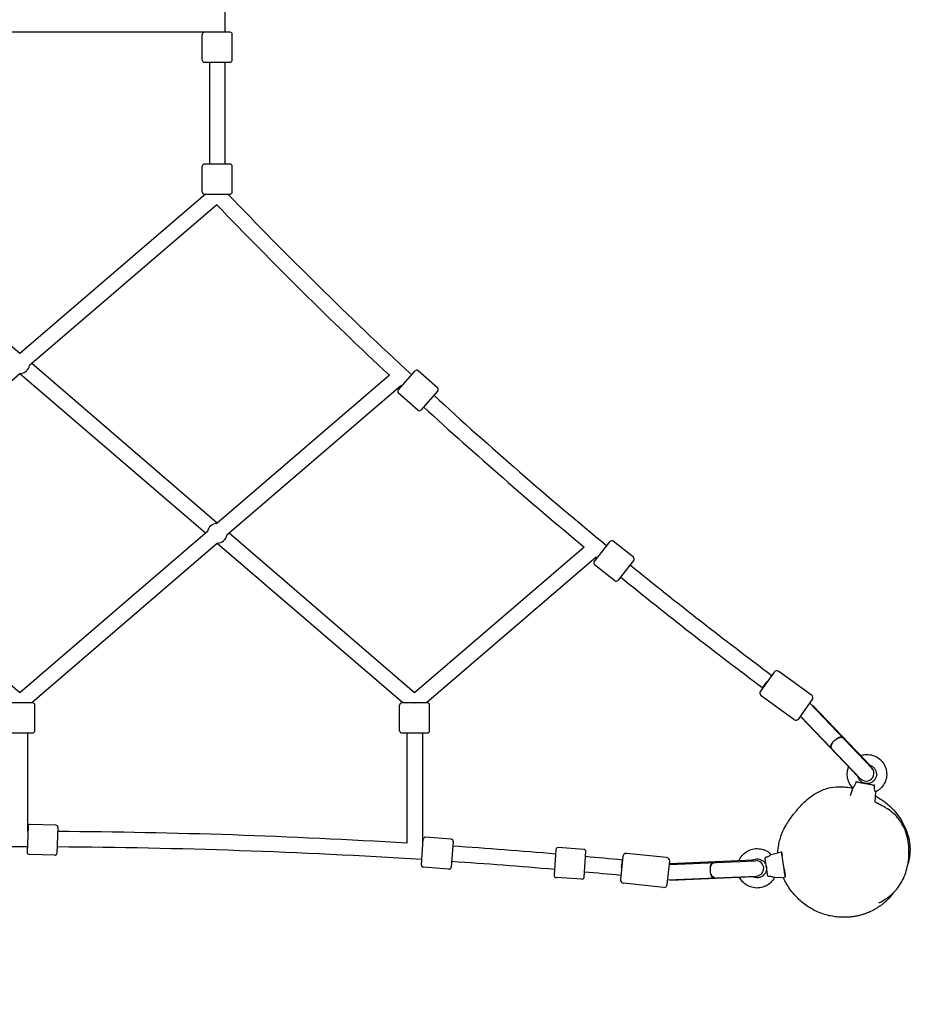
# Model space of a CAD drawing. Units: millimetres. Extents: x -12 to 7177, y -541 to 5739.
# Drawn here: x 2599 to 3638, y 1984 to 3133 of the extents above; entities that cross this region are included whole.
import ezdxf

# ---------------------------------------------------------------- set-up
doc = ezdxf.new("R2010")
doc.units = ezdxf.units.MM
doc.header["$MEASUREMENT"] = 0
doc.linetypes.add('HIDDENX2', pattern=[1.4, 0.9, -0.5])
doc.layers.get('0').update_dxf_attribs({"lineweight": 0})
doc.layers.get('Defpoints').update_dxf_attribs({"lineweight": 0})
for name, color, linetype, lineweight in [('CNS-2001-2D', 7, 'Continuous', 25), ('CNS-2001-Fallzone', 7, 'HIDDENX2', 25), ('DIM', 2, 'Continuous', 25)]:
    doc.layers.add(name, color=color, linetype=linetype, lineweight=lineweight)
doc.styles.add('KL2021', font='arial.ttf')
doc.dimstyles.new('KL DIM', dxfattribs={"dimscale": 70, "dimtxt": 3, "dimasz": 1, "dimexe": 0.18, "dimexo": 0.0625, "dimgap": 0.09, "dimtad": 0, "dimtih": 1, "dimtoh": 1, "dimdec": 0, "dimzin": 0, "dimdsep": 46, "dimtxsty": 'KL2021', "dimcen": 0.09, "dimclrt": 256, "dimadec": 0, "dimazin": 0, "dimtfac": 1, "dimtdec": 0, "dimtofl": 0, "dimtmove": 0, "dimatfit": 3, "dimfxl": 8, "dimfxlon": 1, "dimtfillclr": 256, "dimtolj": 1, "dimtzin": 0, "dimarcsym": 0})

# ---------------------------------------------------------------- blocks, each defined once
blk = doc.blocks.new('CNS-2001-Cross Net mini_PLAN')
at = {"layer": 'CNS-2001-2D'}
for p, q in [((2855.6, 5453.6), (2855.6, 5281.8)), ((2861.6, 5281.8), (2371.4, 5281.8)), ((2829.1, 5249.3), (2829.1, 5279.3)), ((2864.1, 5249.3), (2864.1, 5279.3)), ((2831.6, 5246.8), (2861.6, 5246.8)), ((2837.6, 5246.8), (2837.6, 5128)), ((2855.6, 5246.8), (2855.6, 5128)), ((2829.1, 5095.5), (2829.1, 5125.5)), ((2861.6, 5128), (2831.6, 5128)), ((2864.1, 5095.5), (2864.1, 5125.5)), ((2616.5, 4907.1), (2400.2, 5093)), ((2832.8, 5093), (2616.1, 4906.7)), ((2831.6, 5093), (2861.6, 5093)), ((2846, 5080.7), (2627.8, 4893.1)), ((2846.6, 4709.3), (2630.3, 4895.3)), ((2617, 4883.8), (2397.7, 4695.3)), ((2832.8, 4697.5), (2616.5, 4883.4)), ((3047.3, 4881.8), (2846.2, 4708.9)), ((3057.6, 4864.3), (3077.4, 4886.8)), ((3103.5, 4867.3), (3081, 4887.1)), ((3060.5, 4869.4), (2857.9, 4695.3)), ((3080.4, 4841), (3057.9, 4860.8)), ((3103.7, 4863.7), (3083.9, 4841.2)), ((2616.5, 4511.5), (2400.2, 4697.5)), ((2835.3, 4699.6), (2616.5, 4511.5)), ((3076.8, 4511.5), (2860.4, 4697.5)), ((2847.1, 4686), (2630.3, 4499.7)), ((3063, 4499.7), (2846.6, 4685.6)), ((3286.2, 4664.2), (3304.7, 4687.8)), ((3331.8, 4669.6), (3308.2, 4688.2)), ((3274.4, 4681.4), (3076.8, 4511.5)), ((3288.5, 4669.8), (3090.6, 4499.7)), ((3332.2, 4666.1), (3313.7, 4642.6)), ((3310.2, 4642.1), (3286.6, 4660.7)), ((3539.5, 4508.7), (3501.4, 4536.3)), ((3495.9, 4535.4), (3480, 4513.5)), ((3482.5, 4517.3), (3487.9, 4524.5)), ((3519, 4480.4), (3480.9, 4508)), ((3524.6, 4481.3), (3540.4, 4503.1)), ((2631.5, 4499.7), (2601.5, 4499.7)), ((2634, 4467.2), (2634, 4497.2)), ((3059.3, 4467.2), (3059.3, 4497.2)), ((3091.8, 4499.7), (3061.8, 4499.7)), ((3076.6, 4499.9), (3076.8, 4499.7)), ((3094.3, 4467.2), (3094.3, 4497.2)), ((3609.8, 4423.7), (3537.6, 4499.2)), ((3540.2, 4496.5), (3540.9, 4496.7)), ((3540.9, 4496.7), (3608.1, 4426.4)), ((3526.8, 4484.4), (3596.7, 4411.3)), ((3526.9, 4483.3), (3527.2, 4484.1)), ((3526.9, 4483.3), (3594.1, 4413)), ((2601.5, 4464.7), (2631.5, 4464.7)), ((2625.5, 4464.7), (2625.5, 4349.8)), ((3061.8, 4464.7), (3091.8, 4464.7)), ((3067.8, 4464.7), (3067.8, 4336.1)), ((3085.8, 4464.7), (3085.8, 4335)), ((3608.1, 4426.4), (3607.8, 4425.8)), ((3594.8, 4413.4), (3594.1, 4413)), ((3587.6, 4400.6), (3584.6, 4391.2)), ((3614, 4395.8), (3613.4, 4384.2)), ((2626, 4355.5), (2625, 4325.6)), ((2658.5, 4357), (2628.6, 4358)), ((2660, 4324.5), (2661, 4354.5)), ((3084.6, 4310.9), (3086.9, 4340.8)), ((3119.5, 4340.7), (3089.6, 4343.1)), ((3121.8, 4338), (3119.5, 4308.1)), ((3274, 4328.9), (3244.1, 4331)), ((2657.5, 4322.1), (2627.5, 4323)), ((3241.4, 4328.6), (3239.4, 4298.7)), ((3274.3, 4296.3), (3276.3, 4326.3)), ((3319.5, 4320.6), (3316.7, 4293.8)), ((3370.6, 4319.3), (3323.9, 4324.2)), ((3492.6, 4322.8), (3504.6, 4326.2)), ((3116.8, 4305.8), (3086.9, 4308.2)), ((3318.1, 4307.6), (3319, 4316.5)), ((3371.4, 4288.1), (3374.2, 4315)), ((3373.8, 4311.4), (3474.4, 4315.7)), ((3373.8, 4311.4), (3374.1, 4312.1)), ((3471.3, 4316.3), (3374.1, 4312.1)), ((3471.3, 4316.3), (3471.5, 4315.6)), ((3271.7, 4294), (3241.7, 4296)), ((3372, 4293.3), (3475.2, 4297.8)), ((3472.1, 4296.9), (3375, 4292.7)), ((3472.3, 4297.6), (3472.1, 4296.9)), ((3496.5, 4296.2), (3508.9, 4296.5)), ((3367, 4284.5), (3320.3, 4289.4)), ((3375, 4292.7), (3374.6, 4293.4))]:
    blk.add_line(p, q, dxfattribs=at)
for centre, radius, start, end in [((2831.6, 5279.3), 2.5, 90, 180), ((2861.6, 5279.3), 2.5, 0, 90), ((2831.6, 5249.3), 2.5, 180, 270), ((2861.6, 5249.3), 2.5, 270, 0), ((2831.6, 5125.5), 2.5, 90, 180), ((2861.6, 5125.5), 2.5, 0, 90), ((2831.6, 5095.5), 2.5, 180, 270), ((6582.2, 8660.4), 5156.3, 223.7768, 227.1176), ((2861.6, 5095.5), 2.5, 270, 0), ((6582.2, 8660.4), 5174.3, 223.7757, 226.9091), ((2616.5, 4895.3), 11.5, 272.1794, 349.2041), ((3079.3, 4885.2), 2.5, 48.701, 138.701), ((6582.2, 8660.4), 5174.3, 227.1097, 227.1231), ((3059.5, 4862.7), 2.5, 138.701, 228.701), ((6582.2, 8660.4), 5156.3, 227.5066, 230.4791), ((3101.9, 4865.4), 2.5, 318.701, 48.701), ((3082.1, 4842.9), 2.5, 228.701, 318.701), ((6582.2, 8660.4), 5174.3, 227.5108, 230.2634), ((2846.6, 4697.5), 11.5, 92.1509, 169.2041), ((2846.6, 4697.5), 11.5, 272.1547, 349.2079), ((3306.7, 4686.2), 2.5, 51.7902, 141.7902), ((3288.1, 4662.7), 2.5, 141.7902, 231.7902), ((6582.2, 8660.4), 5174.3, 230.4656, 230.4837), ((3330.3, 4667.7), 2.5, 321.7902, 51.7902), ((6582.2, 8660.4), 5156.3, 230.8681, 233.1973), ((3311.7, 4644.1), 2.5, 231.7902, 321.7902), ((6582.2, 8660.4), 5174.3, 230.8713, 233.1989), ((3499.1, 4533.1), 4, 54.0821, 144.0821), ((3483.3, 4511.2), 4, 144.0821, 234.0821), ((3537.2, 4505.5), 4, 324.0821, 54.0821), ((2631.5, 4497.2), 2.5, 0, 90), ((3061.8, 4497.2), 2.5, 90, 180), ((3091.8, 4497.2), 2.5, 0, 90), ((3521.3, 4483.6), 4, 234.0821, 324.0821), ((2631.5, 4467.2), 2.5, 270, 0), ((3061.8, 4467.2), 2.5, 180, 270), ((3091.8, 4467.2), 2.5, 270, 0), ((3603.3, 4417.5), 9, 223.7207, 43.7207), ((2628.5, 4355.5), 2.5, 88.2201, 178.2201), ((2658.5, 4354.5), 2.5, 358.2201, 88.2201), ((2616.5, -3071.6), 7421.4, 89.92833, 89.93052), ((2616.5, -3071.6), 7421.4, 86.51408, 89.65801), ((3089.4, 4340.6), 2.5, 85.5043, 175.5043), ((3119.3, 4338.2), 2.5, 355.5043, 85.5043), ((2616.5, -3071.6), 7403.4, 89.93248, 93.62838), ((2616.5, -3071.6), 7403.4, 86.37162, 89.66151), ((2616.5, -3071.6), 7421.4, 86.36951, 86.37484), ((2616.5, -3071.6), 7421.4, 85.17243, 86.09928), ((3243.9, 4328.5), 2.5, 86.1234, 176.1234), ((3273.9, 4326.4), 2.5, 356.1234, 86.1234), ((2627.5, 4325.5), 2.5, 178.2201, 268.2201), ((2657.5, 4324.6), 2.5, 268.2201, 358.2201), ((2616.5, -3071.6), 7421.4, 84.56855, 84.90217), ((3323.5, 4320.2), 4, 84.0862, 174.0862), ((3370.2, 4315.4), 4, 354.0862, 84.0862), ((3087.1, 4310.7), 2.5, 175.5043, 265.5043), ((3117, 4308.3), 2.5, 265.5043, 355.5043), ((2616.5, -3071.6), 7403.4, 85.17011, 86.10073), ((3474.8, 4306.8), 9, 272.4806, 92.4806), ((3241.9, 4298.5), 2.5, 176.1234, 266.1234), ((3271.8, 4296.5), 2.5, 266.1234, 356.1234), ((2616.5, -3071.6), 7403.4, 84.56913, 84.8992), ((3320.7, 4293.4), 4, 174.0862, 264.0862), ((3367.4, 4288.5), 4, 264.0862, 354.0862)]:
    blk.add_arc(centre, radius, start, end, dxfattribs=at)
at = {"layer": 'CNS-2001-2D', "extrusion": (2.20389e-16, 1.95117e-16, -1)}
blk.add_ellipse((3076.8, 4499.7), major_axis=(5.87, 6.83), ratio=0.032937, start_param=-1.599099, end_param=-1.565791, dxfattribs=at)
at = {"layer": 'CNS-2001-2D', "extrusion": (3.36884e-16, 1.11406e-16, -1)}
blk.add_ellipse((3568.8, 4453.5), major_axis=(-6.5, -6.22), ratio=0.382683, start_param=0, end_param=3.141593, dxfattribs=at)
at = {"layer": 'CNS-2001-2D', "extrusion": (4.84508e-16, -3.51867e-17, -1)}
blk.add_ellipse((3569.7, 4452.6), major_axis=(6.5, 6.22), ratio=0.509146, start_param=-1.004521, end_param=0.005642, dxfattribs=at)
at = {"layer": 'CNS-2001-2D', "extrusion": (4.69421e-16, -2.75774e-17, -1)}
blk.add_ellipse((3569.7, 4452.6), major_axis=(-6.5, -6.22), ratio=0.509146, start_param=-0.005642, end_param=1.004521, dxfattribs=at)
at = {"layer": 'CNS-2001-2D', "extrusion": (2.25142e-16, -3.22107e-17, -1)}
blk.add_ellipse((3506.8, 4311.3), major_axis=(-2.2, 14.8), ratio=0.000759, start_param=-1.570796, end_param=0.80541, dxfattribs=at)
at = {"layer": 'CNS-2001-2D', "extrusion": (2.20807e-16, -9.6439e-18, -1)}
blk.add_ellipse((3425, 4304.6), major_axis=(0.39, -8.99), ratio=0.382683, start_param=0, end_param=3.141593, dxfattribs=at)
at = {"layer": 'CNS-2001-2D', "extrusion": (4.86384e-16, 4.18891e-17, -1)}
blk.add_ellipse((3426.3, 4304.7), major_axis=(-0.39, 8.99), ratio=0.509146, start_param=-1.004521, end_param=0.005642, dxfattribs=at)
at = {"layer": 'CNS-2001-2D', "extrusion": (-2.76335e-14, -4.1661e-15, -1)}
blk.add_ellipse((3506.8, 4311.3), major_axis=(2.2, -14.8), ratio=0.000759, start_param=-1.201452, end_param=1.570796, dxfattribs=at)
at = {"layer": 'CNS-2001-2D', "extrusion": (4.14553e-16, -1.06349e-18, -1)}
blk.add_ellipse((3426.3, 4304.7), major_axis=(0.39, -8.99), ratio=0.509146, start_param=-0.005642, end_param=1.004521, dxfattribs=at)
at = {"layer": 'CNS-2001-2D'}
for points, knots in [([(3570.5, 4458.7), (3570.6, 4458.8), (3570.6, 4458.8), (3570.9, 4458.9), (3571.1, 4459), (3571.6, 4459.2), (3571.8, 4459.3), (3572.3, 4459.4), (3572.5, 4459.5), (3572.9, 4459.5), (3573.1, 4459.6), (3573.6, 4459.6), (3573.8, 4459.6), (3574.2, 4459.6), (3574.3, 4459.6), (3574.7, 4459.6), (3574.8, 4459.5), (3575.2, 4459.5), (3575.3, 4459.4), (3575.6, 4459.3), (3575.8, 4459.2), (3576, 4459), (3576.1, 4458.9), (3576.2, 4458.8)], [4.81531, 4.81531, 4.81531, 4.81531, 4.987961, 4.987961, 5.822231, 5.822231, 6.6565, 6.6565, 7.4975, 7.4975, 8.3385, 8.3385, 9.1795, 9.1795, 10.020499, 10.020499, 10.870034, 10.870034, 11.719568, 11.719568, 12.569103, 12.569103, 13.367175, 13.367175, 13.367175, 13.367175]), ([(3563.2, 4446.4), (3563.1, 4446.5), (3563, 4446.6), (3562.9, 4446.8), (3562.8, 4447), (3562.7, 4447.3), (3562.6, 4447.4), (3562.5, 4447.8), (3562.5, 4447.9), (3562.5, 4448.3), (3562.5, 4448.5), (3562.5, 4448.9), (3562.5, 4449.1), (3562.6, 4449.5), (3562.6, 4449.7), (3562.7, 4450.1), (3562.8, 4450.3), (3562.9, 4450.8), (3563, 4451), (3563.2, 4451.4), (3563.3, 4451.7), (3563.5, 4452), (3563.5, 4452), (3563.5, 4452.1)], [-13.367175, -13.367175, -13.367175, -13.367175, -12.569103, -12.569103, -11.719568, -11.719568, -10.870034, -10.870034, -10.020499, -10.020499, -9.1795, -9.1795, -8.3385, -8.3385, -7.4975, -7.4975, -6.6565, -6.6565, -5.822231, -5.822231, -4.987961, -4.987961, -4.81531, -4.81531, -4.81531, -4.81531]), ([(3596.8, 4438.3), (3598.4, 4438.9), (3600.2, 4439.3), (3604.4, 4439.7), (3606.9, 4439.5), (3611.7, 4438.4), (3614, 4437.5), (3618.2, 4435), (3620.1, 4433.4), (3623.2, 4429.6), (3624.5, 4427.5), (3626.4, 4423), (3626.9, 4420.5), (3627.3, 4415.6), (3627, 4413.2), (3625.8, 4408.4), (3624.8, 4406.1), (3622.1, 4402), (3620.5, 4400.2), (3617.2, 4397.5), (3615.7, 4396.6), (3614, 4395.8)], [4.203908, 4.203908, 4.203908, 4.203908, 4.435761, 4.435761, 4.755761, 4.755761, 5.075761, 5.075761, 5.395761, 5.395761, 5.715761, 5.715761, 6.035761, 6.035761, 6.355761, 6.355761, 6.675761, 6.675761, 6.995761, 6.995761, 7.229017, 7.229017, 7.229017, 7.229017]), ([(3587.6, 4400.6), (3585.9, 4402.4), (3584.5, 4404.4), (3582.3, 4408.9), (3581.6, 4411.3), (3581, 4416.1), (3581.1, 4418.6), (3581.9, 4422.4), (3582.2, 4423.7), (3582.7, 4424.9)], [2.195761, 2.195761, 2.195761, 2.195761, 2.515761, 2.515761, 2.835761, 2.835761, 3.155761, 3.155761, 3.333784, 3.333784, 3.333784, 3.333784]), ([(3607.6, 4427), (3608.4, 4426.7), (3609.2, 4426.4), (3611, 4425.3), (3611.9, 4424.5), (3613.4, 4422.7), (3614, 4421.6), (3614.8, 4419.5), (3615.1, 4418.3), (3615.2, 4415.9), (3615.1, 4414.8), (3614.4, 4412.5), (3614, 4411.4), (3612.7, 4409.5), (3611.8, 4408.6), (3610, 4407.2), (3608.9, 4406.6), (3606.7, 4405.8), (3605.6, 4405.6), (3603.8, 4405.6), (3603.2, 4405.6), (3602.6, 4405.7)], [4.848452, 4.848452, 4.848452, 4.848452, 5.091357, 5.091357, 5.411357, 5.411357, 5.731357, 5.731357, 6.051357, 6.051357, 6.371357, 6.371357, 6.691357, 6.691357, 7.011357, 7.011357, 7.331357, 7.331357, 7.651357, 7.651357, 7.813204, 7.813204, 7.813204, 7.813204]), ([(3602.2, 4405.7), (3601, 4406), (3599.9, 4406.4), (3597.8, 4407.5), (3596.9, 4408.2), (3595.3, 4409.9), (3594.6, 4410.9), (3593.9, 4412.5), (3593.7, 4413.1), (3593.6, 4413.6)], [1.571357, 1.571357, 1.571357, 1.571357, 1.891357, 1.891357, 2.211357, 2.211357, 2.531357, 2.531357, 2.691454, 2.691454, 2.691454, 2.691454]), ([(3528.4, 4381.2), (3530.3, 4383.3), (3532.3, 4385.2), (3539.6, 4391.5), (3545.5, 4395.3), (3555.8, 4399.6), (3562.4, 4401.7), (3577, 4402), (3582.3, 4401.5), (3587.5, 4400.5)], [247.336125, 247.336125, 247.336125, 247.336125, 261.833948, 261.833948, 299.217196, 299.217196, 323.26235, 323.26235, 336.64246, 336.64246, 336.64246, 336.64246]), ([(3591.2, 4407.3), (3591.1, 4406.8), (3590.9, 4406.2), (3590.5, 4405.2), (3590.3, 4404.6), (3589.9, 4403.8), (3589.7, 4403.4), (3589.1, 4402.5), (3588.7, 4401.9), (3588.2, 4401.4), (3588.1, 4401.3), (3587.8, 4400.8), (3587.6, 4400.6), (3587.6, 4400.6)], [-0.1048104, -0.1048104, -0.1048104, -0.1048104, -0.0888923, -0.0888923, -0.0726315, -0.0726315, -0.0611743, -0.0611743, -0.0359123, -0.0359123, -0.0281636, -0.0281636, -0.0000128, -0.0000128, -0.0000128, -0.0000128]), ([(3591.7, 4407.7), (3591.7, 4407.7), (3591.7, 4407.7), (3591.7, 4407.7), (3591.6, 4407.7), (3591.5, 4407.6), (3591.5, 4407.6), (3591.4, 4407.6), (3591.3, 4407.5), (3591.3, 4407.4), (3591.2, 4407.4), (3591.2, 4407.3)], [0.007843195, 0.007843195, 0.007843195, 0.007843195, 0.007915615, 0.007915615, 0.009496446, 0.009496446, 0.010480194, 0.010480194, 0.01272894, 0.01272894, 0.014749846, 0.014749846, 0.014749846, 0.014749846]), ([(3591.7, 4407.7), (3592.2, 4407.6), (3592.9, 4407.5), (3594.3, 4407.2), (3595.1, 4407), (3596.8, 4406.7), (3597.7, 4406.6), (3599.7, 4406.2), (3600.7, 4406), (3602.7, 4405.6), (3603.8, 4405.5), (3605.8, 4405.1), (3606.7, 4404.9), (3608.5, 4404.6), (3609.4, 4404.4), (3610.9, 4404.2), (3611.6, 4404), (3612.3, 4403.9), (3612.5, 4403.9), (3612.6, 4403.8)], [0, 0, 0, 0, 3.126772, 3.126772, 6.235195, 6.235195, 9.343512, 9.343512, 12.451743, 12.451743, 15.559944, 15.559944, 18.668142, 18.668142, 21.776359, 21.776359, 24.884634, 24.884634, 25.833804, 25.833804, 25.833804, 25.833804]), ([(3613, 4403.3), (3613, 4403.4), (3613, 4403.4), (3613, 4403.5), (3613, 4403.5), (3612.9, 4403.6), (3612.9, 4403.7), (3612.8, 4403.7), (3612.8, 4403.8), (3612.7, 4403.8), (3612.7, 4403.8), (3612.6, 4403.8)], [0.016056346, 0.016056346, 0.016056346, 0.016056346, 0.017298917, 0.017298917, 0.018653956, 0.018653956, 0.020387441, 0.020387441, 0.021499793, 0.021499793, 0.02293471, 0.02293471, 0.02293471, 0.02293471]), ([(3614, 4395.8), (3614, 4395.8), (3613.9, 4396), (3613.7, 4396.6), (3613.7, 4396.7), (3613.5, 4397.4), (3613.2, 4398.1), (3613, 4399.2), (3613, 4399.6), (3612.9, 4400.5), (3612.9, 4401.1), (3612.9, 4402.2), (3612.9, 4402.8), (3613, 4403.3)], [0.4838241, 0.4838241, 0.4838241, 0.4838241, 0.5119749, 0.5119749, 0.5197237, 0.5197237, 0.5449856, 0.5449856, 0.5564429, 0.5564429, 0.5727037, 0.5727037, 0.5886217, 0.5886217, 0.5886217, 0.5886217]), ([(3613.8, 4391.3), (3615.1, 4390.6), (3616.3, 4389.9), (3628.2, 4382.8), (3634.9, 4375.6), (3644.7, 4363.1), (3649, 4354.7), (3653.3, 4340.7), (3654.7, 4333.6), (3654.1, 4322.2), (3653.5, 4318.6), (3652.5, 4314.4), (3652.3, 4313.7), (3652.1, 4313)], [360.640842, 360.640842, 360.640842, 360.640842, 364.491137, 364.491137, 397.502042, 397.502042, 443.379597, 443.379597, 474.029977, 474.029977, 489.270549, 489.270549, 492.302964, 492.302964, 492.302964, 492.302964]), ([(3500.3, 4325), (3500.3, 4325.3), (3500.3, 4325.5), (3500.4, 4328), (3500.6, 4330.1), (3501.3, 4334.6), (3501.8, 4336.9), (3502.9, 4341.1), (3503.5, 4343.2), (3504.7, 4346.5), (3505.3, 4348), (3506.3, 4350.4), (3506.8, 4351.4), (3507.7, 4353.3), (3508.2, 4354.1), (3509, 4355.7), (3509.4, 4356.4), (3510.2, 4357.9), (3510.6, 4358.6), (3511.5, 4360), (3511.9, 4360.6), (3512.7, 4361.9), (3513.1, 4362.5), (3514, 4363.8), (3514.5, 4364.4), (3515.4, 4365.7), (3515.8, 4366.4), (3516.8, 4367.7), (3517.3, 4368.3), (3518.4, 4369.7), (3519, 4370.4), (3520.2, 4372), (3520.9, 4372.8), (3522.6, 4374.7), (3523.5, 4375.8), (3525.7, 4378.3), (3527, 4379.7), (3528.4, 4381.2)], [453.757999, 453.757999, 453.757999, 453.757999, 454.54085, 454.54085, 461.211671, 461.211671, 468.257106, 468.257106, 474.835858, 474.835858, 480.061206, 480.061206, 484.541595, 484.541595, 489.018056, 489.018056, 493.927613, 493.927613, 499.609127, 499.609127, 506.409458, 506.409458, 514.735024, 514.735024, 525.102336, 525.102336, 538.211618, 538.211618, 555.00139, 555.00139, 577.008973, 577.008973, 606.966063, 606.966063, 649.779736, 649.779736, 710.704649, 710.704649, 710.704649, 710.704649]), ([(3613.4, 4384.2), (3613.4, 4384.2), (3613.4, 4384.2), (3614.8, 4383.6), (3615, 4383.5), (3615.6, 4383.2), (3615.8, 4383.1), (3616.5, 4382.8), (3617.1, 4382.5), (3619.3, 4381.4), (3621, 4380.5), (3624.5, 4378.5), (3626.3, 4377.4), (3628, 4376.3)], [748.341791, 748.341791, 748.341791, 748.341791, 748.532006, 748.532006, 763.851362, 763.851362, 770.37657, 770.37657, 789.952204, 789.952204, 848.679308, 848.679308, 910.486403, 910.486403, 910.486403, 910.486403]), ([(3618.1, 4266.4), (3624.7, 4269.8), (3631.3, 4274.1), (3641.2, 4285.1), (3644.3, 4290), (3649.4, 4300.9), (3651.1, 4307.1), (3653.3, 4320.5), (3653.5, 4327.9), (3651.7, 4342.4), (3649.8, 4349.8), (3643.4, 4361.8), (3639.5, 4366.8), (3633.1, 4372.7), (3630.5, 4374.6), (3628, 4376.3)], [-778.754182, -778.754182, -778.754182, -778.754182, -732.843315, -732.843315, -704.617691, -704.617691, -671.040859, -671.040859, -631.291121, -631.291121, -593.164683, -593.164683, -566.421748, -566.421748, -549.19985, -549.19985, -549.19985, -549.19985]), ([(3454.8, 4315.6), (3455.3, 4316.6), (3455.8, 4317.6), (3457.6, 4320.7), (3459.2, 4322.6), (3462.9, 4325.8), (3465, 4327.1), (3469.5, 4329), (3471.9, 4329.6), (3476.8, 4329.9), (3479.3, 4329.7), (3484.1, 4328.5), (3486.4, 4327.5), (3489.9, 4325.3), (3491.3, 4324.1), (3492.6, 4322.8)], [5.250666, 5.250666, 5.250666, 5.250666, 5.395761, 5.395761, 5.715761, 5.715761, 6.035761, 6.035761, 6.355761, 6.355761, 6.675761, 6.675761, 6.995761, 6.995761, 7.229017, 7.229017, 7.229017, 7.229017]), ([(3470.5, 4316.3), (3471, 4316.6), (3471.5, 4316.8), (3473.1, 4317.5), (3474.3, 4317.7), (3476.6, 4317.9), (3477.8, 4317.7), (3480.1, 4317.1), (3481.1, 4316.6), (3483.1, 4315.4), (3484, 4314.6), (3485.4, 4312.7), (3486, 4311.7), (3486.6, 4310), (3486.8, 4309.4), (3486.9, 4308.9)], [5.8941, 5.8941, 5.8941, 5.8941, 6.051357, 6.051357, 6.371357, 6.371357, 6.691357, 6.691357, 7.011357, 7.011357, 7.331357, 7.331357, 7.651357, 7.651357, 7.813204, 7.813204, 7.813204, 7.813204]), ([(3485.8, 4319.4), (3485.7, 4319.4), (3485.7, 4319.4), (3485.6, 4319.4), (3485.6, 4319.3), (3485.5, 4319.3), (3485.5, 4319.2), (3485.4, 4319.1), (3485.4, 4319.1), (3485.4, 4319), (3485.4, 4319), (3485.4, 4318.9)], [0.016056346, 0.016056346, 0.016056346, 0.016056346, 0.017298917, 0.017298917, 0.018653956, 0.018653956, 0.020387441, 0.020387441, 0.021499793, 0.021499793, 0.02293471, 0.02293471, 0.02293471, 0.02293471]), ([(3488.5, 4297.9), (3488.4, 4298.4), (3488.3, 4299), (3488.1, 4300.4), (3488, 4301.3), (3487.8, 4303), (3487.6, 4303.9), (3487.3, 4305.9), (3487.2, 4306.9), (3486.9, 4309), (3486.7, 4310), (3486.4, 4312), (3486.3, 4313), (3486, 4314.8), (3485.9, 4315.7), (3485.7, 4317.2), (3485.6, 4317.9), (3485.5, 4318.6), (3485.4, 4318.8), (3485.4, 4318.9)], [0, 0, 0, 0, 3.126772, 3.126772, 6.235195, 6.235195, 9.343512, 9.343512, 12.451743, 12.451743, 15.559944, 15.559944, 18.668142, 18.668142, 21.776359, 21.776359, 24.884634, 24.884634, 25.833804, 25.833804, 25.833804, 25.833804]), ([(3492.6, 4322.8), (3492.6, 4322.8), (3492.4, 4322.7), (3491.9, 4322.3), (3491.8, 4322.2), (3491.3, 4321.8), (3490.6, 4321.4), (3489.7, 4320.8), (3489.3, 4320.6), (3488.5, 4320.3), (3487.9, 4320), (3486.9, 4319.7), (3486.3, 4319.6), (3485.8, 4319.4)], [0.4838241, 0.4838241, 0.4838241, 0.4838241, 0.5119749, 0.5119749, 0.5197237, 0.5197237, 0.5449856, 0.5449856, 0.5564429, 0.5564429, 0.5727037, 0.5727037, 0.5886217, 0.5886217, 0.5886217, 0.5886217]), ([(3422.2, 4309.3), (3422.2, 4309.4), (3422.2, 4309.4), (3422.3, 4309.7), (3422.4, 4310), (3422.6, 4310.4), (3422.7, 4310.7), (3422.9, 4311.1), (3423, 4311.3), (3423.2, 4311.6), (3423.3, 4311.8), (3423.5, 4312.2), (3423.7, 4312.3), (3423.9, 4312.6), (3424.1, 4312.8), (3424.3, 4313), (3424.4, 4313.1), (3424.7, 4313.3), (3424.9, 4313.4), (3425.2, 4313.5), (3425.3, 4313.5), (3425.6, 4313.6), (3425.8, 4313.6), (3425.9, 4313.6)], [4.81531, 4.81531, 4.81531, 4.81531, 4.987961, 4.987961, 5.822231, 5.822231, 6.6565, 6.6565, 7.4975, 7.4975, 8.3385, 8.3385, 9.1795, 9.1795, 10.020499, 10.020499, 10.870034, 10.870034, 11.719568, 11.719568, 12.569103, 12.569103, 13.367175, 13.367175, 13.367175, 13.367175]), ([(3487, 4308), (3487.1, 4307), (3487.1, 4305.9), (3486.7, 4303.7), (3486.3, 4302.6), (3485.2, 4300.6), (3484.5, 4299.6), (3482.8, 4298), (3481.8, 4297.3), (3479.7, 4296.3), (3478.5, 4296), (3476.2, 4295.7), (3475, 4295.8), (3473, 4296.2), (3472.1, 4296.5), (3471.3, 4296.9)], [1.611574, 1.611574, 1.611574, 1.611574, 1.891357, 1.891357, 2.211357, 2.211357, 2.531357, 2.531357, 2.851357, 2.851357, 3.171357, 3.171357, 3.491357, 3.491357, 3.737107, 3.737107, 3.737107, 3.737107]), ([(3426.7, 4295.7), (3426.6, 4295.7), (3426.4, 4295.7), (3426.1, 4295.7), (3426, 4295.7), (3425.6, 4295.9), (3425.5, 4295.9), (3425.2, 4296.1), (3425, 4296.2), (3424.8, 4296.4), (3424.6, 4296.5), (3424.3, 4296.8), (3424.2, 4296.9), (3423.9, 4297.2), (3423.8, 4297.4), (3423.5, 4297.8), (3423.4, 4298), (3423.2, 4298.4), (3423.1, 4298.6), (3422.9, 4299), (3422.8, 4299.3), (3422.7, 4299.6), (3422.6, 4299.6), (3422.6, 4299.7)], [-13.367175, -13.367175, -13.367175, -13.367175, -12.569103, -12.569103, -11.719568, -11.719568, -10.870034, -10.870034, -10.020499, -10.020499, -9.1795, -9.1795, -8.3385, -8.3385, -7.4975, -7.4975, -6.6565, -6.6565, -5.822231, -5.822231, -4.987961, -4.987961, -4.81531, -4.81531, -4.81531, -4.81531]), ([(3496.5, 4296.2), (3495.4, 4294), (3493.9, 4292), (3490.4, 4288.6), (3488.3, 4287.2), (3483.9, 4285.1), (3481.6, 4284.3), (3476.7, 4283.7), (3474.2, 4283.8), (3469.4, 4284.7), (3467, 4285.5), (3462.8, 4287.9), (3460.8, 4289.4), (3457.8, 4292.7), (3456.6, 4294.4), (3455.7, 4296.2)], [2.195761, 2.195761, 2.195761, 2.195761, 2.515761, 2.515761, 2.835761, 2.835761, 3.155761, 3.155761, 3.475761, 3.475761, 3.795761, 3.795761, 4.115761, 4.115761, 4.380542, 4.380542, 4.380542, 4.380542]), ([(3488.5, 4297.9), (3488.5, 4297.9), (3488.5, 4297.9), (3488.5, 4297.9), (3488.5, 4297.8), (3488.6, 4297.7), (3488.6, 4297.7), (3488.7, 4297.6), (3488.7, 4297.6), (3488.9, 4297.5), (3488.9, 4297.5), (3489, 4297.5)], [0.007843195, 0.007843195, 0.007843195, 0.007843195, 0.007915615, 0.007915615, 0.009496446, 0.009496446, 0.010480194, 0.010480194, 0.01272894, 0.01272894, 0.014749846, 0.014749846, 0.014749846, 0.014749846]), ([(3489, 4297.5), (3489.6, 4297.6), (3490.2, 4297.6), (3491.2, 4297.6), (3491.9, 4297.5), (3492.7, 4297.4), (3493.2, 4297.3), (3494.2, 4297.1), (3495, 4296.9), (3495.6, 4296.6), (3495.7, 4296.6), (3496.3, 4296.3), (3496.5, 4296.2), (3496.5, 4296.2)], [-0.1048104, -0.1048104, -0.1048104, -0.1048104, -0.0888923, -0.0888923, -0.0726315, -0.0726315, -0.0611743, -0.0611743, -0.0359123, -0.0359123, -0.0281636, -0.0281636, -0.0000128, -0.0000128, -0.0000128, -0.0000128]), ([(3635.5, 4278.9), (3635.5, 4278.9), (3635.4, 4278.8), (3635.2, 4278.4), (3635, 4278.1), (3634.4, 4277.3), (3633.9, 4276.7), (3633.1, 4275.6), (3632.6, 4275), (3631.7, 4273.9), (3631.2, 4273.3), (3630, 4272), (3629.4, 4271.4), (3628.1, 4270), (3627.4, 4269.4), (3625.8, 4267.9), (3625, 4267.2), (3623.3, 4265.8), (3622.4, 4265), (3620.4, 4263.5), (3619.3, 4262.8), (3617, 4261.2), (3615.7, 4260.4), (3612.6, 4258.6), (3610.8, 4257.6), (3607.7, 4256.2), (3607, 4255.8), (3605.7, 4255.3), (3605.3, 4255.1), (3604.5, 4254.8), (3604.1, 4254.6), (3603.2, 4254.3), (3602.7, 4254.1), (3601.7, 4253.7), (3601.3, 4253.6), (3600.4, 4253.3), (3599.9, 4253.1), (3598.8, 4252.8), (3598.2, 4252.6), (3596.8, 4252.2), (3596.1, 4252), (3593.9, 4251.5), (3592.5, 4251.2), (3589.6, 4250.7), (3588.2, 4250.4), (3585.2, 4250.1), (3583.6, 4249.9), (3580.2, 4249.7), (3578.5, 4249.7), (3574.7, 4249.7), (3572.7, 4249.8), (3568.4, 4250.2), (3566.1, 4250.5), (3561.3, 4251.3), (3558.9, 4251.8), (3553.9, 4253.2), (3551.4, 4254.1), (3546.7, 4255.9), (3544.4, 4257), (3540, 4259.3), (3537.8, 4260.6), (3533.5, 4263.4), (3531.4, 4265), (3527.3, 4268.3), (3525.3, 4270.1), (3521.5, 4273.9), (3519.7, 4275.9), (3516.3, 4280), (3514.7, 4282.1), (3511.7, 4286.5), (3510.4, 4288.7), (3508.1, 4292.8), (3507.3, 4294.6), (3506.4, 4296.4)], [242.632268, 242.632268, 242.632268, 242.632268, 242.924727, 242.924727, 244.228626, 244.228626, 246.417075, 246.417075, 248.440331, 248.440331, 250.954733, 250.954733, 253.968858, 253.968858, 257.688946, 257.688946, 262.255887, 262.255887, 267.818395, 267.818395, 274.618182, 274.618182, 283.241782, 283.241782, 295.090112, 295.090112, 298.348652, 298.348652, 300.010888, 300.010888, 301.148974, 301.148974, 302.8206, 302.8206, 304.316202, 304.316202, 306.194055, 306.194055, 308.889109, 308.889109, 312.511382, 312.511382, 318.153391, 318.153391, 323.211766, 323.211766, 328.34273, 328.34273, 333.84135, 333.84135, 339.968793, 339.968793, 346.921176, 346.921176, 354.620237, 354.620237, 362.487815, 362.487815, 370.092733, 370.092733, 377.896054, 377.896054, 385.870818, 385.870818, 394.004593, 394.004593, 402.195938, 402.195938, 410.182387, 410.182387, 418.136544, 418.136544, 424.16988, 424.16988, 424.16988, 424.16988])]:
    blk.add_open_spline(points, degree=3, knots=knots, dxfattribs=at)
at = {"layer": 'CNS-2001-Fallzone', "ltscale": 150}
blk.add_lwpolyline([(4.9, 6293.1), (4.9, 4293.1, 0.414214), (1614.9, 2683.1), (3614.9, 2683.1, 0.414214), (5224.9, 4293.1), (5224.9, 6293.1, 0.414214), (3614.9, 7903.1), (1614.9, 7903.1, 0.414214)], format="xyb", close=True, dxfattribs=at)
blk = doc.blocks.new('*D4')
at = {"layer": 'Defpoints', "color": 0, "lineweight": 0, "transparency": 16777216}
for p in [(2598, 5739.2), (4499.6, 5398), (3551, 4109.5), (2598, 519.2), (6593.7, 519.2)]:
    blk.add_point(p, dxfattribs=at)
at = {"layer": 'DIM', "color": 0, "lineweight": -2, "transparency": 16777216}
for p, q in [((6033.7, 5739.2), (6606.3, 5739.2)), ((6593.7, 5669.2), (6593.7, 3242.8)), ((3993.6, 4710.7), (4440.3, 5317.5)), ((3893.6, 4710.7), (3993.6, 4710.7)), ((6593.7, 589.2), (6593.7, 3015.7)), ((6033.7, 519.2), (6606.3, 519.2))]:
    blk.add_line(p, q, dxfattribs=at)
at = {"layer": 'DIM', "color": 0, "lineweight": 0, "transparency": 16777216}
for points in [[(6582.1, 5669.2), (6605.4, 5669.2), (6593.7, 5739.2)], [(4426.9, 5327.4), (4453.7, 5307.6), (4499.6, 5398)], [(6582.1, 589.2), (6605.4, 589.2), (6593.7, 519.2)]]:
    blk.add_solid(points, dxfattribs=at)
at = {"layer": 'DIM', "transparency": 16777216, "attachment_point": 5, "style": 'KL2021'}
for s, insert, char_height in [('\\A1;R1600mm', (2948, 4710.7), 300), ('\\A1;5220mm', (6593.7, 3129.2), 210)]:
    blk.add_mtext(s, dxfattribs=dict(at, insert=insert, char_height=char_height))
blk = doc.blocks.new('*D5')
at = {"layer": 'Defpoints', "color": 0, "lineweight": 0, "transparency": 16777216}
for p in [(-12, 3129.2), (5208, 3129.2), (5208, -403.2)]:
    blk.add_point(p, dxfattribs=at)
at = {"layer": 'DIM', "color": 0, "lineweight": -2, "transparency": 16777216}
for p, q in [((-12, 156.8), (-12, -415.8)), ((5208, 156.8), (5208, -415.8)), ((58, -403.2), (2036.6, -403.2)), ((5138, -403.2), (3159.5, -403.2))]:
    blk.add_line(p, q, dxfattribs=at)
at = {"layer": 'DIM', "color": 0, "lineweight": 0, "transparency": 16777216}
for points in [[(58, -391.6), (58, -414.9), (-12, -403.2)], [(5138, -391.6), (5138, -414.9), (5208, -403.2)]]:
    blk.add_solid(points, dxfattribs=at)
at = {"layer": 'DIM', "transparency": 16777216, "insert": (2598, -403.2), "char_height": 210, "attachment_point": 5, "style": 'KL2021'}
blk.add_mtext('\\A1;5220mm', dxfattribs=at)
blk = doc.blocks.new('*D7')
at = {"layer": 'Defpoints', "color": 0, "linetype": 'Continuous', "lineweight": 0, "transparency": 16777216}
for p in [(3598, 2129.2), (4604.9, 872.9)]:
    blk.add_point(p, dxfattribs=at)
at = {"layer": 'DIM', "color": 0, "linetype": 'Continuous', "lineweight": -2, "transparency": 16777216}
for p, q in [((3950.7, 1210.5), (4334.4, 1210.5)), ((4334.4, 1210.5), (4561.1, 927.6))]:
    blk.add_line(p, q, dxfattribs=at)
at = {"layer": 'DIM', "color": 0, "linetype": 'Continuous', "lineweight": 0, "transparency": 16777216}
blk.add_solid([(4570.2, 934.9), (4552, 920.3), (4604.9, 872.9)], dxfattribs=at)
at = {"layer": 'DIM', "linetype": 'Continuous', "lineweight": 0, "transparency": 16777216, "insert": (3288.7, 1210.5), "char_height": 210, "attachment_point": 5, "style": 'KL2021'}
blk.add_mtext('\\A1;R1610mm', dxfattribs=at)

msp = doc.modelspace()

# ---------------------------------------------------------------- block references
msp.add_blockref('CNS-2001-Cross Net mini_PLAN', (-16.9, -2163.8))

# ---------------------------------------------------------------- dimensions: what is measured, and where the dimension line sits
at = {"layer": 'DIM'}
dim = msp.add_linear_dim(base=(6593.7, 519.2), p1=(2598, 5739.2), p2=(2598, 519.2), angle=90, dimstyle='KL DIM', override={"dimpost": 'mm'}, dxfattribs=at)
dim.commit()
dim.dimension.update_dxf_attribs({"geometry": '*D4', "text_midpoint": (6593.7, 3129.2)})
dim = msp.add_linear_dim(base=(5208, -403.2), p1=(-12, 3129.2), p2=(5208, 3129.2), dimstyle='KL DIM', override={"dimpost": 'mm'}, dxfattribs=at)
dim.commit()
dim.dimension.update_dxf_attribs({"geometry": '*D5', "text_midpoint": (2598, -403.2)})
at = {"layer": 'DIM', "color": 7, "linetype": 'Continuous', "lineweight": 0}
dim = msp.add_radius_dim(center=(3598, 2129.2), mpoint=(4604.9, 872.9), dimstyle='KL DIM', override={"dimpost": 'mm'}, dxfattribs=at)
dim.commit()
dim.dimension.update_dxf_attribs({"geometry": '*D7', "text_midpoint": (3288.7, 1210.5), "dimtype": 164})

doc.saveas('drawing.dxf')
